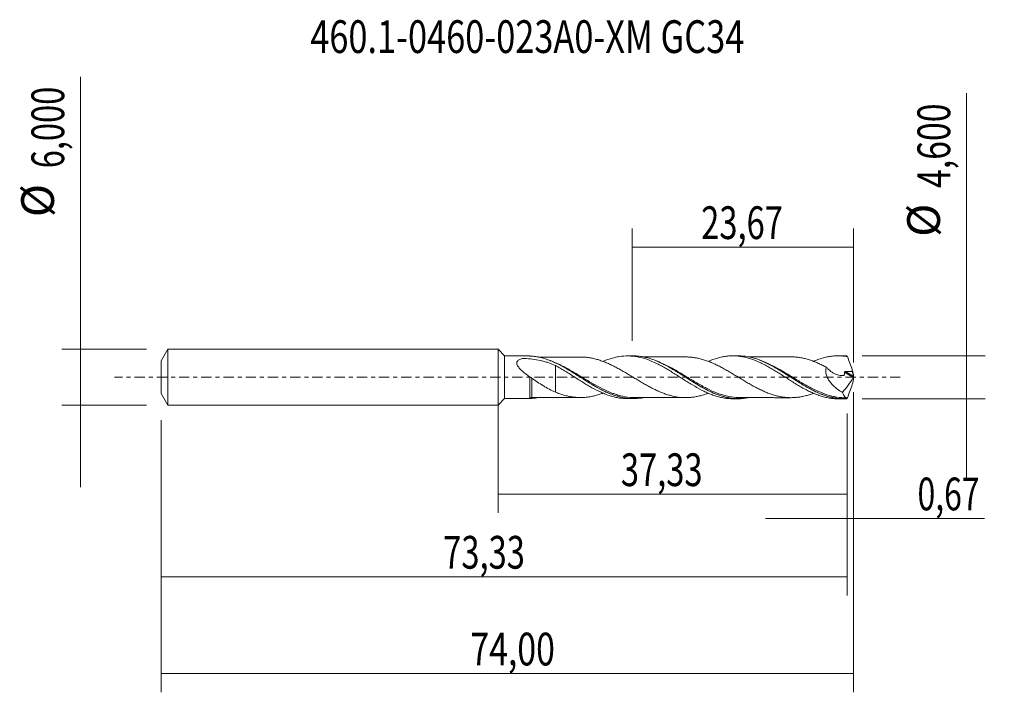
# Model space of a CAD drawing. Units: millimetres. Extents: x -51 to 54, y -34 to 38.
import ezdxf

# ---------------------------------------------------------------- set-up
doc = ezdxf.new("R2010")
doc.units = ezdxf.units.MM
doc.linetypes.add('CENTER', pattern=[47.5, 22, -8.5, 8.5, -8.5])
for name, color, linetype in [('1', 4, 'CONTINUOUS'), ('2', 7, 'CONTINUOUS'), ('SK1', 4, 'CONTINUOUS'), ('SK2', 7, 'CONTINUOUS'), ('SK4', 2, 'CENTER'), ('SK6', 5, 'CONTINUOUS')]:
    doc.layers.add(name, color=color, linetype=linetype)
doc.styles.add('iso_b_vert', font='simplex.shx')
doc.dimstyles.get("Standard").update_dxf_attribs({"dimtxt": 0.18, "dimasz": 0.18, "dimexe": 0.18, "dimexo": 0.0625, "dimgap": 0.09, "dimtad": 1, "dimzin": 0, "dimdsep": 52, "dimtxsty": 'Standard', "dimcen": 0.09, "dimadec": 0, "dimazin": 0, "dimtfac": 1, "dimtdec": 4, "dimtofl": 0, "dimtmove": 0, "dimatfit": 3, "dimfxl": 1, "dimtolj": 1, "dimtzin": 0, "dimarcsym": 0})

# ---------------------------------------------------------------- blocks, each defined once
blk = doc.blocks.new('DimnDraft3D1')
at = {"layer": 'SK2', "lineweight": 13}
for p, q in [((0, -1.5875), (0, -14.513398)), ((37.3298, -3.8875), (37.3298, -14.513398)), ((0, -12.513398), (37.3298, -12.513398))]:
    blk.add_line(p, q, dxfattribs=at)
for points in [[(0, -12.513398), (3.499998, -12.052615), (3.500002, -12.974182), (0, -12.513398)], [(37.3298, -12.513398), (33.829802, -12.974182), (33.829798, -12.052615), (37.3298, -12.513398)]]:
    blk.add_solid(points, dxfattribs=at)
at = {"layer": 'SK2', "lineweight": 13, "insert": (13.131175, -11.638398), "char_height": 3.5, "attachment_point": 7, "line_spacing_factor": 1.084337, "style": 'iso_b_vert'}
blk.add_mtext('\\W0.7317;37,33', dxfattribs=at)
blk = doc.blocks.new('DimnDraft3D2')
at = {"layer": 'SK2', "lineweight": 13}
for p, q in [((38, -1.5875), (38, -33.692985)), ((-36, -4.5875), (-36, -33.692985)), ((-36, -31.692985), (38, -31.692985))]:
    blk.add_line(p, q, dxfattribs=at)
for points in [[(-36, -31.692985), (-32.500002, -31.232202), (-32.499998, -32.153769), (-36, -31.692985)], [(38, -31.692985), (34.500002, -32.153769), (34.499998, -31.232202), (38, -31.692985)]]:
    blk.add_solid(points, dxfattribs=at)
at = {"layer": 'SK2', "lineweight": 13, "insert": (-2.961795, -30.817985), "char_height": 3.5, "attachment_point": 7, "line_spacing_factor": 1.084337, "style": 'iso_b_vert'}
blk.add_mtext('\\W0.7581;74,00', dxfattribs=at)
blk = doc.blocks.new('DimnDraft3D3')
at = {"layer": 'SK2', "lineweight": 13}
for p, q in [((14.33, 3.8875), (14.33, 15.909119)), ((38, 1.5875), (38, 15.909119)), ((14.33, 13.909119), (38, 13.909119))]:
    blk.add_line(p, q, dxfattribs=at)
for points in [[(14.33, 13.909119), (17.829998, 14.369903), (17.830002, 13.448335), (14.33, 13.909119)], [(38, 13.909119), (34.500002, 13.448335), (34.499998, 14.369903), (38, 13.909119)]]:
    blk.add_solid(points, dxfattribs=at)
at = {"layer": 'SK2', "lineweight": 13, "insert": (21.716316, 14.784119), "char_height": 3.5, "attachment_point": 7, "line_spacing_factor": 1.084337, "style": 'iso_b_vert'}
blk.add_mtext('\\W0.7317;23,67', dxfattribs=at)
blk = doc.blocks.new('DimnDraft3D4')
at = {"layer": 'SK2', "lineweight": 13}
for p, q in [((38, -1.5875), (38, -17.102503)), ((37.3298, -3.8875), (37.3298, -17.102503)), ((28.5798, -15.102503), (51.997215, -15.102503))]:
    blk.add_line(p, q, dxfattribs=at)
for points in [[(37.3298, -15.102503), (33.829802, -15.563287), (33.829798, -14.641719), (37.3298, -15.102503)], [(38, -15.102503), (41.499998, -14.641719), (41.500002, -15.563287), (38, -15.102503)]]:
    blk.add_solid(points, dxfattribs=at)
at = {"layer": 'SK2', "lineweight": 13, "insert": (44.840636, -14.227503), "char_height": 3.5, "attachment_point": 7, "line_spacing_factor": 1.084337, "style": 'iso_b_vert'}
blk.add_mtext('\\W0.7150;0,67', dxfattribs=at)
blk = doc.blocks.new('DimnDraft3D5')
at = {"layer": 'SK2', "lineweight": 13}
for p, q in [((37.3298, -3.8875), (37.3298, -23.343428)), ((-36, -4.5875), (-36, -23.343428)), ((-36, -21.343428), (37.3298, -21.343428))]:
    blk.add_line(p, q, dxfattribs=at)
for points in [[(-36, -21.343428), (-32.500002, -20.882645), (-32.499998, -21.804212), (-36, -21.343428)], [(37.3298, -21.343428), (33.829802, -21.804212), (33.829798, -20.882645), (37.3298, -21.343428)]]:
    blk.add_solid(points, dxfattribs=at)
at = {"layer": 'SK2', "lineweight": 13, "insert": (-5.858208, -20.468428), "char_height": 3.5, "attachment_point": 7, "line_spacing_factor": 1.084337, "style": 'iso_b_vert'}
blk.add_mtext('\\W0.7317;73,33', dxfattribs=at)
blk = doc.blocks.new('DimnDraft3D6')
at = {"layer": 'SK2', "lineweight": 13}
for p, q in [((-44.625163, 32.121549), (-44.625163, -11.75)), ((-37.5875, 3), (-46.625163, 3)), ((-37.5875, -3), (-46.625163, -3))]:
    blk.add_line(p, q, dxfattribs=at)
for points in [[(-44.625163, 3), (-45.085946, 6.499998), (-44.164379, 6.500002), (-44.625163, 3)], [(-44.625163, -3), (-44.164379, -6.499998), (-45.085946, -6.500002), (-44.625163, -3)]]:
    blk.add_solid(points, dxfattribs=at)
at = {"layer": 'SK2', "lineweight": 13, "char_height": 3.5, "attachment_point": 7, "rotation": 90, "line_spacing_factor": 1.084337, "style": 'iso_b_vert'}
for s, insert in [('\\W0.7317;6,000', (-46.375163, 22.34918)), ('%%c', (-46.375163, 17.126524))]:
    blk.add_mtext(s, dxfattribs=dict(at, insert=insert))
blk = doc.blocks.new('DimnDraft3D7')
at = {"layer": '2', "lineweight": 13}
for p, q in [((50.083343, 30.383056), (50.083343, -11.05)), ((38.9173, 2.3), (52.083343, 2.3)), ((38.9173, -2.3), (52.083343, -2.3))]:
    blk.add_line(p, q, dxfattribs=at)
for points in [[(50.083343, 2.3), (49.622559, 5.799998), (50.544126, 5.800002), (50.083343, 2.3)], [(50.083343, -2.3), (50.544126, -5.799998), (49.622559, -5.800002), (50.083343, -2.3)]]:
    blk.add_solid(points, dxfattribs=at)
at = {"layer": '2', "lineweight": 13, "char_height": 3.5, "attachment_point": 7, "rotation": 90, "line_spacing_factor": 1.084337, "style": 'iso_b_vert'}
for s, insert in [('\\W0.7581;4,600', (48.333343, 20.242266)), ('%%c', (48.333343, 15.01961))]:
    blk.add_mtext(s, dxfattribs=dict(at, insert=insert))

msp = doc.modelspace()

# ---------------------------------------------------------------- linework, layer by layer
at = {"layer": '1', "lineweight": 18}
for p, q in [((0.7, 2.2771), (0, 3)), ((0, -3), (0, 3)), ((3.3919, 2.2788), (0.7, 2.2771)), ((0.7, 2.2771), (0.7, -2.2771)), ((3.3919, 2.2782), (3.3919, 2.2788)), ((14.4385, 2.2857), (13.8422, 2.2853)), ((25.6883, 2.2927), (25.0896, 2.2923)), ((36.938, 2.2997), (36.3403, 2.2994)), ((0, -3), (0.7, -2.2771)), ((0.7, -2.2771), (3.3919, -2.2788)), ((3.6024, -2.1598), (3.6024, -2.1602)), ((13.8422, -2.2853), (14.4384, -2.2857)), ((25.0896, -2.2923), (25.6884, -2.2927)), ((36.3403, -2.2994), (36.938, -2.2997))]:
    msp.add_line(p, q, dxfattribs=at)
at = {"layer": '1', "lineweight": 13}
for p, q in [((37.0472, 0.558), (37.9779, -0.0312)), ((37.1392, 0.6194), (37.9955, 0.0773))]:
    msp.add_line(p, q, dxfattribs=at)
for centre, major_axis, ratio, start_param, end_param in [((3.5214, -2.2857), (0.0552, -0.0834), 0.439752, 3.10261854, -2.0124143), ((3.6023, -2.2596), (-0.0039, 0.0999), 0.532733, -0.0752797, 1.46423584)]:
    msp.add_ellipse(centre, major_axis=major_axis, ratio=ratio, start_param=start_param, end_param=end_param, dxfattribs=at)
at = {"layer": '1', "lineweight": 18}
for points, knots in [([(3.4647, 2.272), (3.444, 2.2731), (3.4263, 2.2744), (3.4002, 2.2766), (3.3919, 2.2776), (3.3919, 2.2782)], [0, 0, 0, 0, 0.5, 0.5, 1, 1, 1, 1]), ([(15.4974, -2.1869), (15.3638, -2.2117), (15.2308, -2.2319), (14.7467, -2.2882), (14.3978, -2.2965), (13.8711, -2.2595), (13.695, -2.239), (13.3405, -2.1813), (13.1632, -2.1443), (12.6352, -2.0113), (12.2861, -1.8928), (11.76, -1.6768), (11.5843, -1.5984), (11.231, -1.4296), (11.053, -1.3388), (10.5236, -1.0555), (10.174, -0.8506), (9.6485, -0.5286), (9.4731, -0.419), (9.2087, -0.2521), (9.1204, -0.1961), (8.9433, -0.0835), (8.8544, -0.0268), (8.4117, 0.2554), (8.0619, 0.4782), (7.3612, 0.9033), (7.0106, 1.106), (6.3005, 1.4788), (5.9493, 1.6436), (5.2483, 1.9213), (4.8986, 2.0348), (4.3678, 2.1595), (4.1898, 2.1935), (3.8353, 2.2447), (3.658, 2.2621), (3.4805, 2.2712)], [0, 0, 0, 0, 0.03322258, 0.03322258, 0.12111144, 0.12111144, 0.16505587, 0.16505587, 0.2090003, 0.2090003, 0.29688915, 0.29688915, 0.34083358, 0.34083358, 0.38477801, 0.38477801, 0.47266686, 0.47266686, 0.51661129, 0.51661129, 0.53858351, 0.53858351, 0.56055572, 0.56055572, 0.64844458, 0.64844458, 0.73633343, 0.73633343, 0.82422229, 0.82422229, 0.91211114, 0.91211114, 0.95605557, 0.95605557, 1, 1, 1, 1]), ([(8.8034, 2.1678), (8.7312, 2.1677), (8.5205, 2.1675), (8.2132, 2.1653), (7.8431, 2.1663), (7.4733, 2.1669), (7.0709, 2.1667), (6.6646, 2.1643), (6.259, 2.1653), (5.8381, 2.1661), (5.4136, 2.1651), (4.9978, 2.1646), (4.6297, 2.1643), (4.405, 2.1646), (4.3092, 2.1646)], [0, 0, 0, 0, 0.04821735, 0.14067363, 0.20504242, 0.29525044, 0.38758475, 0.4735651, 0.56643025, 0.65822847, 0.75450548, 0.84970339, 0.935741, 1, 1, 1, 1]), ([(8.8122, 2.1679), (8.8287, 2.168), (8.8451, 2.168), (9.0127, 2.167), (9.1635, 2.1603), (9.4662, 2.1342), (9.6182, 2.1152), (9.9202, 2.0676), (10.0707, 2.0396), (10.3708, 1.9706), (10.5207, 1.9302), (10.8201, 1.8402), (10.9696, 1.7905), (11.2695, 1.6822), (11.42, 1.6233), (11.7219, 1.4975), (11.8736, 1.4289), (12.1762, 1.2848), (12.3275, 1.2096), (12.6302, 1.0541), (12.7815, 0.9733), (13.0845, 0.8053), (13.2362, 0.7196), (13.5388, 0.5442), (13.6899, 0.4547), (13.9923, 0.2735), (14.1441, 0.1821), (14.4472, -0.0007), (14.5982, -0.0925), (14.9001, -0.2753), (15.0511, -0.3663), (15.3542, -0.5456), (15.5057, -0.6341), (15.8076, -0.8069), (15.9583, -0.8916), (16.2606, -1.0555), (16.4125, -1.1352), (16.7143, -1.2872), (16.8642, -1.3596), (17.1639, -1.4965), (17.3137, -1.5614), (17.6125, -1.6823), (17.7617, -1.7387), (18.0605, -1.842), (18.2105, -1.8883), (18.5112, -1.9714), (18.6623, -2.0088), (19.1155, -2.1069), (19.4164, -2.1452), (19.8686, -2.1715), (20.0199, -2.1747), (20.3211, -2.1713), (20.4711, -2.1645), (20.7697, -2.1371), (20.9186, -2.1171), (21.2169, -2.0664), (21.3662, -2.0355), (21.6651, -1.9638), (21.8147, -1.9238), (22.1157, -1.8333), (22.2673, -1.7822), (22.4302, -1.7216), (22.4424, -1.717), (22.4546, -1.7124)], [0, 0, 0, 0, 0.00361, 0.00361, 0.03673357, 0.03673357, 0.06985713, 0.06985713, 0.1029807, 0.1029807, 0.13610426, 0.13610426, 0.16922782, 0.16922782, 0.20235139, 0.20235139, 0.23547495, 0.23547495, 0.26859851, 0.26859851, 0.30172208, 0.30172208, 0.33484564, 0.33484564, 0.36796921, 0.36796921, 0.40109277, 0.40109277, 0.43421633, 0.43421633, 0.4673399, 0.4673399, 0.50046346, 0.50046346, 0.53358702, 0.53358702, 0.56671059, 0.56671059, 0.59983415, 0.59983415, 0.63295772, 0.63295772, 0.66608128, 0.66608128, 0.69920484, 0.69920484, 0.73232841, 0.73232841, 0.79857553, 0.79857553, 0.8316991, 0.8316991, 0.86482266, 0.86482266, 0.89794623, 0.89794623, 0.93106979, 0.93106979, 0.96419335, 0.96419335, 0.99731692, 0.99731692, 1, 1, 1, 1]), ([(11.2062, 1.6926), (11.3052, 1.7351), (11.4046, 1.7756), (11.6679, 1.8772), (11.8313, 1.9348), (12.1568, 2.0383), (12.3201, 2.0835), (12.6479, 2.1607), (12.8112, 2.1926), (13.2968, 2.268), (13.6206, 2.2901), (14.1041, 2.2817), (14.2659, 2.2718), (14.5914, 2.2383), (14.7553, 2.2145), (15.2445, 2.1216), (15.5715, 2.0341), (16.2246, 1.806), (16.5496, 1.6716), (17.0328, 1.4388), (17.1941, 1.3571), (17.5178, 1.1863), (17.6799, 1.0968), (18.0044, 0.909), (18.1682, 0.8119), (18.4954, 0.6144), (18.6586, 0.5136), (19.1467, 0.2041), (19.4757, -0.0043), (19.9637, -0.3176), (20.1268, -0.4206), (20.4543, -0.6234), (20.6177, -0.7231), (21.1032, -1.0156), (21.4268, -1.1955), (21.9099, -1.4462), (22.0716, -1.5251), (22.3968, -1.6734), (22.5604, -1.7431), (22.8864, -1.8725), (23.0495, -1.9309), (23.3761, -2.0351), (23.5394, -2.0813), (23.8656, -2.1611), (24.0285, -2.1939), (24.3532, -2.2455), (24.5149, -2.2645), (24.811, -2.2868), (24.9464, -2.292), (25.0822, -2.2923)], [0, 0, 0, 0, 0.02134695, 0.02134695, 0.05649975, 0.05649975, 0.09165255, 0.09165255, 0.12680535, 0.12680535, 0.19711095, 0.19711095, 0.23226375, 0.23226375, 0.26741655, 0.26741655, 0.33772215, 0.33772215, 0.40802775, 0.40802775, 0.44318055, 0.44318055, 0.47833334, 0.47833334, 0.51348614, 0.51348614, 0.54863894, 0.54863894, 0.61894454, 0.61894454, 0.65409734, 0.65409734, 0.68925014, 0.68925014, 0.75955574, 0.75955574, 0.79470854, 0.79470854, 0.82986134, 0.82986134, 0.86501414, 0.86501414, 0.90016694, 0.90016694, 0.93531974, 0.93531974, 0.97047254, 0.97047254, 1, 1, 1, 1]), ([(26.6948, -2.2032), (26.3446, -2.2652), (25.9976, -2.2952), (25.4745, -2.2913), (25.2991, -2.2817), (24.9467, -2.2461), (24.7688, -2.2198), (24.2391, -2.1174), (23.8897, -2.0181), (23.365, -1.8281), (23.1899, -1.758), (22.8383, -1.6052), (22.6613, -1.5222), (21.7755, -1.0797), (21.0843, -0.6514), (20.1989, -0.0875), (20.0217, 0.0262), (19.6699, 0.2508), (19.4947, 0.3621), (18.9696, 0.6903), (18.6201, 0.9018), (18.0906, 1.1986), (17.9126, 1.2942), (17.5598, 1.4735), (17.3842, 1.5576), (16.8586, 1.7921), (16.5095, 1.9243), (16.0693, 2.054), (15.9811, 2.0781), (15.8041, 2.1227), (15.7152, 2.1431), (15.4498, 2.1983), (15.2738, 2.2269), (14.8788, 2.2729), (14.6601, 2.2857), (14.441, 2.2857)], [0, 0, 0, 0, 0.08558521, 0.08558521, 0.12861449, 0.12861449, 0.17164376, 0.17164376, 0.25770231, 0.25770231, 0.30073158, 0.30073158, 0.34376085, 0.34376085, 0.51587794, 0.51587794, 0.55890722, 0.55890722, 0.60193649, 0.60193649, 0.68799504, 0.68799504, 0.73102431, 0.73102431, 0.77405358, 0.77405358, 0.86011213, 0.86011213, 0.88162677, 0.88162677, 0.9031414, 0.9031414, 0.94617068, 0.94617068, 1, 1, 1, 1]), ([(20.07, 2.174), (19.9973, 2.1735), (19.805, 2.1726), (19.5336, 2.1736), (19.2524, 2.1747), (19.0022, 2.1759), (18.6349, 2.1721), (18.1449, 2.1739), (17.5099, 2.1732), (16.8497, 2.1719), (16.3059, 2.1721), (15.907, 2.1714), (15.6722, 2.1715), (15.5261, 2.1714), (15.4685, 2.1714)], [0, 0, 0, 0, 0.04734784, 0.12536548, 0.17694016, 0.23070281, 0.28847783, 0.41637743, 0.55019009, 0.70244079, 0.84673654, 0.90474596, 0.96246451, 1, 1, 1, 1]), ([(33.7044, -1.7178), (33.5602, -1.7714), (33.4164, -1.8212), (33.1215, -1.9142), (32.9704, -1.957), (32.6674, -2.0324), (32.5165, -2.0649), (32.215, -2.1174), (32.0641, -2.1374), (31.7616, -2.1672), (31.6101, -2.1767), (31.3082, -2.1833), (31.1574, -2.1803), (30.8553, -2.1638), (30.7041, -2.1501), (30.4017, -2.1111), (30.2509, -2.086), (29.9491, -2.0247), (29.7981, -1.9883), (29.4959, -1.9038), (29.3445, -1.8567), (29.0432, -1.7546), (28.893, -1.6992), (28.5936, -1.5785), (28.4445, -1.5135), (28.1459, -1.3777), (27.9964, -1.3063), (27.697, -1.1562), (27.5471, -1.0769), (27.2459, -0.9133), (27.0943, -0.829), (26.7921, -0.6567), (26.6415, -0.5683), (26.34, -0.3888), (26.1892, -0.2981), (25.8863, -0.1154), (25.735, -0.0234), (25.4335, 0.1608), (25.2828, 0.2524), (24.9805, 0.4332), (24.8288, 0.5227), (24.5266, 0.6996), (24.3758, 0.7866), (24.0738, 0.9547), (23.9226, 1.0356), (23.62, 1.1931), (23.4688, 1.2697), (23.1666, 1.4145), (23.0156, 1.4828), (22.7135, 1.6115), (22.5623, 1.6727), (22.2598, 1.7848), (22.1087, 1.8356), (21.8067, 1.926), (21.6559, 1.9662), (21.3536, 2.0383), (21.2021, 2.0693), (20.9, 2.1198), (20.7494, 2.1395), (20.4477, 2.166), (20.296, 2.1721), (20.1127, 2.1735), (20.0808, 2.1735), (20.049, 2.1733)], [0, 0, 0, 0, 0.03162601, 0.03162601, 0.06477698, 0.06477698, 0.09792795, 0.09792795, 0.13107892, 0.13107892, 0.16422989, 0.16422989, 0.19738086, 0.19738086, 0.23053183, 0.23053183, 0.2636828, 0.2636828, 0.29683377, 0.29683377, 0.32998474, 0.32998474, 0.36313571, 0.36313571, 0.39628668, 0.39628668, 0.42943765, 0.42943765, 0.46258862, 0.46258862, 0.49573959, 0.49573959, 0.52889056, 0.52889056, 0.56204153, 0.56204153, 0.5951925, 0.5951925, 0.62834347, 0.62834347, 0.66149444, 0.66149444, 0.69464541, 0.69464541, 0.72779637, 0.72779637, 0.76094734, 0.76094734, 0.79409831, 0.79409831, 0.82724928, 0.82724928, 0.86040025, 0.86040025, 0.89355122, 0.89355122, 0.92670219, 0.92670219, 0.95985316, 0.95985316, 0.99300413, 0.99300413, 1, 1, 1, 1]), ([(22.4741, 1.7051), (22.5572, 1.7406), (22.6404, 1.7749), (22.8864, 1.8725), (23.0495, 1.9309), (23.3761, 2.0351), (23.5394, 2.0813), (23.8656, 2.1611), (24.0285, 2.1939), (24.3532, 2.2455), (24.5149, 2.2645), (24.8368, 2.2888), (24.998, 2.2938), (25.3215, 2.2901), (25.4835, 2.2813), (25.8076, 2.2493), (25.9713, 2.2261), (26.2983, 2.1665), (26.4614, 2.13), (26.7866, 2.043), (26.9499, 1.9932), (27.2773, 1.8817), (27.4405, 1.8201), (27.7656, 1.6847), (27.9286, 1.612), (28.2559, 1.4572), (28.4193, 1.375), (28.7429, 1.2021), (28.9045, 1.1126), (29.2277, 0.9282), (29.389, 0.833), (29.7108, 0.6359), (29.8724, 0.5356), (30.1973, 0.3323), (30.3607, 0.2287), (30.6866, 0.0183), (30.8495, -0.0864), (31.1759, -0.2938), (31.3391, -0.397), (31.6651, -0.6029), (31.828, -0.7031), (32.1525, -0.8972), (32.3142, -0.9916), (32.6359, -1.1752), (32.797, -1.263), (33.1203, -1.4302), (33.2821, -1.5099), (33.6059, -1.6617), (33.7694, -1.7327), (34.0963, -1.8628), (34.2594, -1.9221), (34.5843, -2.0297), (34.7474, -2.0771), (35.0747, -2.1584), (35.2379, -2.1925), (35.5628, -2.2473), (35.7256, -2.2676), (36.0399, -2.293), (36.1906, -2.2993), (36.3403, -2.2994)], [0, 0, 0, 0, 0.01791187, 0.01791187, 0.05308439, 0.05308439, 0.08825691, 0.08825691, 0.12342943, 0.12342943, 0.15860195, 0.15860195, 0.19377447, 0.19377447, 0.22894699, 0.22894699, 0.26411951, 0.26411951, 0.29929203, 0.29929203, 0.33446455, 0.33446455, 0.36963707, 0.36963707, 0.40480959, 0.40480959, 0.43998211, 0.43998211, 0.47515463, 0.47515463, 0.51032715, 0.51032715, 0.54549967, 0.54549967, 0.58067219, 0.58067219, 0.61584471, 0.61584471, 0.65101723, 0.65101723, 0.68618974, 0.68618974, 0.72136226, 0.72136226, 0.75653478, 0.75653478, 0.7917073, 0.7917073, 0.82687982, 0.82687982, 0.86205234, 0.86205234, 0.89722486, 0.89722486, 0.93239738, 0.93239738, 0.9675699, 0.9675699, 1, 1, 1, 1]), ([(37.2489, -2.2913), (36.8967, -2.3107), (36.5468, -2.2967), (36.0195, -2.2266), (35.8432, -2.195), (35.4888, -2.1156), (35.3125, -2.0682), (34.7849, -1.9047), (34.435, -1.7673), (33.9062, -1.5243), (33.7285, -1.4368), (33.3756, -1.253), (33.2001, -1.1567), (32.6747, -0.8573), (32.3259, -0.6439), (31.7991, -0.3114), (31.6224, -0.1984), (31.2682, 0.0285), (31.0921, 0.1414), (30.5661, 0.477), (30.2176, 0.6954), (29.6912, 1.0049), (29.5154, 1.1053), (29.1617, 1.2987), (28.9846, 1.3909), (28.457, 1.6491), (28.1083, 1.7987), (27.5829, 1.9823), (27.4074, 2.0368), (27.0547, 2.131), (26.8769, 2.1708), (26.3599, 2.2628), (26.0226, 2.2931), (25.6847, 2.2927)], [0, 0, 0, 0, 0.09119095, 0.09119095, 0.13678643, 0.13678643, 0.18238191, 0.18238191, 0.27357286, 0.27357286, 0.31916834, 0.31916834, 0.36476382, 0.36476382, 0.45595477, 0.45595477, 0.50155025, 0.50155025, 0.54714573, 0.54714573, 0.63833668, 0.63833668, 0.68393216, 0.68393216, 0.72952763, 0.72952763, 0.82071859, 0.82071859, 0.86631406, 0.86631406, 0.91190954, 0.91190954, 1, 1, 1, 1]), ([(31.3027, 2.1811), (31.2671, 2.181), (31.1148, 2.1807), (30.8241, 2.1801), (30.4869, 2.1807), (30.187, 2.1812), (29.9443, 2.1814), (29.6994, 2.1808), (29.4462, 2.1792), (29.1792, 2.1797), (28.8955, 2.1805), (28.5676, 2.1793), (28.2081, 2.1793), (27.832, 2.1801), (27.4804, 2.1788), (27.1485, 2.1785), (26.8991, 2.1788), (26.7578, 2.1788), (26.7228, 2.1788)], [0, 0, 0, 0, 0.02339257, 0.0997692, 0.19040177, 0.24418381, 0.29647978, 0.34937888, 0.40455677, 0.4623472, 0.52422331, 0.59037013, 0.67710288, 0.75972012, 0.83667616, 0.90743873, 0.97711219, 1, 1, 1, 1]), ([(31.3047, 2.1812), (31.3611, 2.1815), (31.4175, 2.181), (31.6248, 2.176), (31.7757, 2.1662), (32.0776, 2.1357), (32.2286, 2.1154), (32.5307, 2.062), (32.6819, 2.0291), (32.9838, 1.9533), (33.1347, 1.9103), (33.4365, 1.8146), (33.5878, 1.7617), (33.8897, 1.6482), (34.0399, 1.5869), (34.339, 1.4555), (34.488, 1.3856), (34.7865, 1.2403), (34.9359, 1.1646), (35.0853, 1.0856)], [0, 0, 0, 0, 0.04455849, 0.04455849, 0.16398868, 0.16398868, 0.28341887, 0.28341887, 0.40284906, 0.40284906, 0.52227925, 0.52227925, 0.64170943, 0.64170943, 0.76113962, 0.76113962, 0.88056981, 0.88056981, 1, 1, 1, 1]), ([(33.7093, 1.7051), (33.7837, 1.7371), (33.8583, 1.768), (34.0963, 1.8628), (34.2594, 1.9221), (34.5843, 2.0297), (34.7474, 2.0771), (35.0747, 2.1584), (35.2379, 2.1925), (35.5628, 2.2473), (35.7256, 2.2676), (36.0526, 2.2941), (36.2161, 2.3003), (36.5404, 2.2983), (36.7025, 2.2901), (37.0274, 2.26), (37.1898, 2.2381), (37.3521, 2.2089)], [0, 0, 0, 0, 0.06119793, 0.06119793, 0.19531251, 0.19531251, 0.32942709, 0.32942709, 0.46354168, 0.46354168, 0.59765626, 0.59765626, 0.73177084, 0.73177084, 0.86588542, 0.86588542, 1, 1, 1, 1]), ([(37.3521, 2.2089), (37.4347, 1.9707), (37.52, 1.7328), (37.6936, 1.2576), (37.7819, 1.0202), (37.871, 0.783)], [0, 0, 0, 0, 0.5, 0.5, 1, 1, 1, 1]), ([(3.392, 0.031), (3.2772, 0.1157), (3.1636, 0.2015), (2.9399, 0.3764), (2.8297, 0.4654), (2.6148, 0.6491), (2.5106, 0.7432), (2.3646, 0.8895), (2.3174, 0.9394), (2.229, 1.0406), (2.1879, 1.0918), (2.114, 1.1965), (2.0812, 1.2498), (2.029, 1.3605), (2.0104, 1.416), (1.9996, 1.4986), (1.999, 1.5258), (2.0039, 1.5781), (2.0095, 1.6035), (2.027, 1.6525), (2.039, 1.6761), (2.0681, 1.72), (2.0853, 1.7406), (2.144, 1.7988), (2.191, 1.8317), (2.2946, 1.8891), (2.3516, 1.9139), (2.4705, 1.957), (2.5328, 1.9757), (2.6047, 1.9941), (2.6127, 1.9961), (2.6287, 2.0001), (2.6366, 2.0022), (2.6529, 2.0059), (2.6615, 2.0073), (2.68, 2.0088), (2.6895, 2.0089), (2.7173, 2.0082), (2.7356, 2.0072), (2.7725, 2.0056), (2.7909, 2.0048), (3.1036, 1.9899), (3.3964, 1.9664), (3.9695, 1.8969), (4.251, 1.8509), (4.6665, 1.7607), (4.8039, 1.7272), (5.0767, 1.6524), (5.2124, 1.6112), (5.6148, 1.4764), (5.8772, 1.3714), (6.1363, 1.2524)], [0, 0, 0, 0, 0.0625, 0.0625, 0.125, 0.125, 0.1875, 0.1875, 0.21875, 0.21875, 0.25, 0.25, 0.28125, 0.28125, 0.3125, 0.3125, 0.328125, 0.328125, 0.34375, 0.34375, 0.359375, 0.359375, 0.375, 0.375, 0.40625, 0.40625, 0.4375, 0.4375, 0.46875, 0.46875, 0.47265625, 0.47265625, 0.4765625, 0.4765625, 0.48046875, 0.48046875, 0.484375, 0.484375, 0.4921875, 0.4921875, 0.5, 0.5, 0.625, 0.625, 0.75, 0.75, 0.8125, 0.8125, 0.875, 0.875, 1, 1, 1, 1]), ([(5.5659, 1.7825), (5.5982, 1.77), (5.6305, 1.7572), (6.0148, 1.6027), (6.3636, 1.4371), (6.8883, 1.1606), (7.0635, 1.0638), (7.4157, 0.8625), (7.5935, 0.7573), (8.1231, 0.4366), (8.4721, 0.2153), (9.1714, -0.2271), (9.522, -0.4487), (10.585, -1.0925), (11.2754, -1.4715), (12.0706, -1.7905), (12.1594, -1.8245), (12.3361, -1.8889), (12.4243, -1.9193), (12.688, -2.005), (12.863, -2.0549), (13.3875, -2.1817), (13.7363, -2.2362), (14.2646, -2.2691), (14.4422, -2.2718), (14.7949, -2.2608), (14.9703, -2.2471), (15.2542, -2.2119), (15.3629, -2.1954), (15.4716, -2.1758)], [0, 0, 0, 0, 0.00972623, 0.00972623, 0.11608146, 0.11608146, 0.16925908, 0.16925908, 0.22243669, 0.22243669, 0.32879192, 0.32879192, 0.43514715, 0.43514715, 0.64785762, 0.64785762, 0.67444642, 0.67444642, 0.70103523, 0.70103523, 0.75421285, 0.75421285, 0.86056808, 0.86056808, 0.9137457, 0.9137457, 0.96692331, 0.96692331, 1, 1, 1, 1]), ([(6.1363, 1.2524), (6.2993, 1.1641), (6.4625, 1.0737), (6.7882, 0.8879), (6.9506, 0.7921), (7.274, 0.5941), (7.4362, 0.4937), (7.7619, 0.2905), (7.9252, 0.1873), (8.4153, -0.1275), (8.7425, -0.3334), (9.2321, -0.6394), (9.3957, -0.7389), (9.7212, -0.9309), (9.8832, -1.0242), (10.3668, -1.2957), (10.6907, -1.4596), (11.1767, -1.6818), (11.3403, -1.7508), (11.6679, -1.8772), (11.8313, -1.9348), (12.1568, -2.0383), (12.3201, -2.0835), (12.6479, -2.1607), (12.8112, -2.1926), (13.262, -2.2626), (13.551, -2.285), (13.8389, -2.2853)], [0, 0, 0, 0, 0.06335097, 0.06335097, 0.12670193, 0.12670193, 0.1900529, 0.1900529, 0.25340386, 0.25340386, 0.38010579, 0.38010579, 0.44345676, 0.44345676, 0.50680772, 0.50680772, 0.63350965, 0.63350965, 0.69686062, 0.69686062, 0.76021158, 0.76021158, 0.82356255, 0.82356255, 0.88691351, 0.88691351, 1, 1, 1, 1]), ([(6.1363, 1.2524), (6.1363, 1.2303), (6.1363, 1.2072), (6.1363, 1.0955), (6.1363, 0.9946), (6.1363, 0.768), (6.1363, 0.6448), (6.1363, 0.3841), (6.1363, 0.246), (6.1363, -0.0449), (6.1363, -0.1969), (6.1363, -0.3621), (6.1363, -0.3727), (6.1363, -0.3932), (6.1363, -0.4031), (6.1363, -0.4328), (6.1363, -0.4525), (6.1363, -0.5115), (6.1363, -0.5505), (6.1363, -0.6663), (6.1363, -0.742), (6.1363, -0.8895), (6.1363, -0.9617), (6.1363, -1.1003), (6.1363, -1.1669), (6.1363, -1.2944), (6.1363, -1.3554), (6.1363, -1.4712), (6.1363, -1.5261), (6.1363, -1.5796), (6.1363, -1.5829), (6.1363, -1.5862)], [0, 0, 0, 0, 0.03780591, 0.03780591, 0.17461451, 0.17461451, 0.31142311, 0.31142311, 0.44823171, 0.44823171, 0.58504031, 0.58504031, 0.59359085, 0.59359085, 0.60214139, 0.60214139, 0.61924246, 0.61924246, 0.65344461, 0.65344461, 0.72184891, 0.72184891, 0.79025321, 0.79025321, 0.85865751, 0.85865751, 0.92706181, 0.92706181, 0.99546611, 0.99546611, 1, 1, 1, 1]), ([(16.9661, 1.7276), (17.0618, 1.6883), (17.1573, 1.6472), (17.6039, 1.447), (17.9537, 1.2673), (18.482, 0.9715), (18.6595, 0.8682), (19.0125, 0.6576), (19.1882, 0.5499), (19.7145, 0.2225), (20.0641, -0.0019), (20.5938, -0.3364), (20.7712, -0.4475), (21.1241, -0.6646), (21.3002, -0.771), (21.6527, -0.978), (21.8296, -1.0786), (22.1833, -1.2709), (22.359, -1.3623), (22.8845, -1.6199), (23.2328, -1.7696), (23.7579, -1.955), (23.9335, -2.0102), (24.2869, -2.1061), (24.4638, -2.1465), (24.9904, -2.2435), (25.3388, -2.2761), (25.8631, -2.2764), (26.0382, -2.2684), (26.3672, -2.238), (26.5213, -2.2175), (26.6746, -2.191)], [0, 0, 0, 0, 0.02949143, 0.02949143, 0.13811602, 0.13811602, 0.19242832, 0.19242832, 0.24674061, 0.24674061, 0.3553652, 0.3553652, 0.4096775, 0.4096775, 0.46398979, 0.46398979, 0.51830209, 0.51830209, 0.57261438, 0.57261438, 0.68123897, 0.68123897, 0.73555126, 0.73555126, 0.78986356, 0.78986356, 0.89848815, 0.89848815, 0.95280044, 0.95280044, 1, 1, 1, 1]), ([(27.9533, 1.8368), (28.0748, 1.7912), (28.1964, 1.7423), (28.4938, 1.6155), (28.6708, 1.5342), (29.2008, 1.2743), (29.5493, 1.0814), (30.2478, 0.6721), (30.5967, 0.4544), (31.1267, 0.1185), (31.3032, 0.006), (31.6535, -0.2168), (31.8278, -0.3274), (32.3499, -0.654), (32.6972, -0.8645), (33.2224, -1.1608), (33.3987, -1.2565), (33.6298, -1.3754), (33.6841, -1.4029), (33.7383, -1.4298)], [0, 0, 0, 0, 0.06316427, 0.06316427, 0.15404859, 0.15404859, 0.33581722, 0.33581722, 0.51758586, 0.51758586, 0.60847018, 0.60847018, 0.6993545, 0.6993545, 0.88112313, 0.88112313, 0.97200745, 0.97200745, 1, 1, 1, 1]), ([(35.0853, 1.0856), (35.0664, 1.022), (35.0521, 0.9556), (35.0339, 0.8167), (35.0301, 0.7452), (35.0334, 0.6014), (35.0403, 0.5286), (35.0648, 0.3811), (35.0822, 0.3072), (35.1257, 0.1626), (35.1518, 0.0914), (35.2119, -0.0493), (35.2456, -0.1178), (35.3545, -0.3162), (35.438, -0.4404), (35.6219, -0.676), (35.7199, -0.7845), (35.9244, -0.9867), (36.031, -1.0805), (36.2515, -1.256), (36.3653, -1.3376), (36.5954, -1.4877), (36.7121, -1.5567), (36.8304, -1.6203)], [0, 0, 0, 0, 0.0625, 0.0625, 0.125, 0.125, 0.1875, 0.1875, 0.25, 0.25, 0.3125, 0.3125, 0.375, 0.375, 0.5, 0.5, 0.625, 0.625, 0.75, 0.75, 0.875, 0.875, 1, 1, 1, 1]), ([(35.0853, 1.0856), (35.1622, 0.9993), (35.2423, 0.9178), (35.4092, 0.7642), (35.4965, 0.6919), (35.6759, 0.5595), (35.767, 0.4999), (35.9524, 0.3937), (36.0465, 0.3471), (36.2381, 0.2682), (36.3363, 0.2359), (36.5316, 0.1911), (36.6292, 0.1781), (36.7738, 0.1754), (36.8216, 0.1774), (36.8922, 0.185), (36.9156, 0.1883), (36.9503, 0.1945), (36.9619, 0.1963), (36.9789, 0.2004), (36.9846, 0.2023), (36.9943, 0.2092), (36.9984, 0.2142), (37.0029, 0.2268), (37.0042, 0.2338), (37.0075, 0.2473), (37.0122, 0.2676), (37.0165, 0.2881), (37.0245, 0.3295), (37.029, 0.3574), (37.0403, 0.442), (37.045, 0.4999), (37.0472, 0.558)], [0, 0, 0, 0, 0.125, 0.125, 0.25, 0.25, 0.375, 0.375, 0.5, 0.5, 0.625, 0.625, 0.75, 0.75, 0.8125, 0.8125, 0.84375, 0.84375, 0.859375, 0.859375, 0.8671875, 0.8671875, 0.875, 0.875, 0.8828125, 0.8828125, 0.890625, 0.90625, 0.90625, 0.9375, 0.9375, 1, 1, 1, 1]), ([(3.3919, -2.2788), (3.3919, -2.2787), (3.3919, -2.2764), (3.3919, -2.2659), (3.3919, -2.256), (3.3919, -2.215), (3.3919, -2.1731), (3.3919, -2.0604), (3.3918, -1.9888), (3.3918, -1.8219), (3.3918, -1.7264), (3.3918, -1.5648), (3.3918, -1.5077), (3.3918, -1.3899), (3.3918, -1.2678), (3.3918, -1.1375), (3.3918, -1.0029), (3.3918, -0.9331), (3.3919, -0.7202), (3.3919, -0.5745), (3.3919, -0.2758), (3.392, -0.1212), (3.392, 0.031)], [0, 0, 0, 0, 0.04872719, 0.04872719, 0.11214538, 0.11214538, 0.23898175, 0.23898175, 0.36581813, 0.36581813, 0.4926545, 0.4926545, 0.55607269, 0.55607269, 0.61949088, 0.68290906, 0.68290906, 0.74632725, 0.74632725, 0.87316363, 0.87316363, 1, 1, 1, 1]), ([(3.6026, -0.0797), (3.5651, -0.0523), (3.5269, -0.0276), (3.4521, 0.0124), (3.4171, 0.0264), (3.392, 0.031)], [0, 0, 0, 0, 0.5, 0.5, 1, 1, 1, 1]), ([(37.0472, 0.558), (37.0476, 0.5678), (37.0508, 0.5775), (37.0622, 0.5941), (37.0704, 0.601), (37.0975, 0.6162), (37.1185, 0.6197), (37.1392, 0.6194)], [0, 0, 0, 0, 0.25, 0.25, 0.5, 0.5, 1, 1, 1, 1]), ([(37.1392, 0.6194), (37.2567, 0.6176), (37.3739, 0.6169), (37.6079, 0.6169), (37.7249, 0.6174), (37.8416, 0.6186)], [0, 0, 0, 0, 0.5, 0.5, 1, 1, 1, 1]), ([(37.8416, 0.6186), (37.8827, 0.5388), (37.9159, 0.4578), (37.9672, 0.2934), (37.9852, 0.2097), (37.996, 0.1272)], [0, 0, 0, 0, 0.5, 0.5, 1, 1, 1, 1]), ([(37.996, 0.1272), (37.9896, 0.2306), (37.9754, 0.335), (37.9329, 0.5525), (37.9043, 0.6661), (37.871, 0.783)], [0, 0, 0, 0, 0.5, 0.5, 1, 1, 1, 1]), ([(37.9998, 0.0283), (37.9979, 0.0181), (37.9951, 0.0071), (37.9875, -0.0136), (37.9828, -0.0234), (37.9779, -0.0312)], [0, 0, 0, 0, 0.5, 0.5, 1, 1, 1, 1]), ([(37.9955, 0.0773), (37.9953, 0.0705), (37.9957, 0.0627), (37.9972, 0.0461), (37.9983, 0.0374), (37.9998, 0.0283)], [0, 0, 0, 0, 0.5, 0.5, 1, 1, 1, 1]), ([(6.1363, -1.5862), (5.918, -1.4954), (5.703, -1.3926), (5.3818, -1.223), (5.2747, -1.1638), (5.0619, -1.0421), (4.9562, -0.9794), (4.6402, -0.7868), (4.4314, -0.6526), (4.0155, -0.3742), (3.8084, -0.23), (3.6026, -0.0797)], [0, 0, 0, 0, 0.25, 0.25, 0.375, 0.375, 0.5, 0.5, 0.75, 0.75, 1, 1, 1, 1]), ([(37.9779, -0.0312), (37.8006, -0.3105), (37.6132, -0.5795), (37.2285, -1.1071), (37.0309, -1.3655), (36.8304, -1.6203)], [0, 0, 0, 0, 0.5, 0.5, 1, 1, 1, 1]), ([(37.3521, -2.2089), (37.4347, -1.9707), (37.52, -1.7328), (37.6936, -1.2576), (37.7819, -1.0202), (37.871, -0.783)], [0, 0, 0, 0, 0.5, 0.5, 1, 1, 1, 1]), ([(37.871, -0.783), (37.9042, -0.6665), (37.9323, -0.5549), (37.9644, -0.3914), (37.9734, -0.3374), (37.9876, -0.2313), (37.9928, -0.1791), (37.996, -0.1272)], [0, 0, 0, 0, 0.5, 0.5, 0.75, 0.75, 1, 1, 1, 1]), ([(11.2154, -1.7011), (11.1792, -1.7146), (11.1431, -1.7279), (10.9557, -1.7952), (10.8048, -1.8451), (10.5029, -1.9352), (10.352, -1.9754), (10.0499, -2.0438), (9.8984, -2.0715), (9.5966, -2.1181), (9.4461, -2.1364), (9.1462, -2.1612), (8.9968, -2.1674), (8.6978, -2.1684), (8.5482, -2.163), (8.2481, -2.1404), (8.0981, -2.1242), (7.797, -2.0808), (7.6453, -2.0534), (7.3428, -1.9875), (7.1921, -1.9491), (6.8911, -1.8612), (6.7406, -1.8119), (6.439, -1.7056), (6.2878, -1.6483), (6.1363, -1.5862)], [0, 0, 0, 0, 0.02126461, 0.02126461, 0.11024055, 0.11024055, 0.1992165, 0.1992165, 0.28819244, 0.28819244, 0.37716839, 0.37716839, 0.46614433, 0.46614433, 0.55512028, 0.55512028, 0.64409622, 0.64409622, 0.73307217, 0.73307217, 0.82204811, 0.82204811, 0.91102406, 0.91102406, 1, 1, 1, 1]), ([(14.6229, -2.1708), (14.4578, -2.1707), (14.2918, -2.1635), (13.7755, -2.1199), (13.4271, -2.0594), (12.903, -1.9262), (12.7282, -1.8746), (12.4277, -1.7749), (12.3022, -1.7299), (12.1766, -1.6818)], [0, 0, 0, 0, 0.20160255, 0.20160255, 0.63191511, 0.63191511, 0.84707139, 0.84707139, 1, 1, 1, 1]), ([(25.8821, -2.178), (25.8249, -2.178), (25.7678, -2.1772), (25.3617, -2.1658), (25.0136, -2.1249), (24.4874, -2.0184), (24.3107, -1.9752), (24.0454, -1.8998), (23.9566, -1.8728), (23.8681, -1.8441)], [0, 0, 0, 0, 0.08533189, 0.08533189, 0.60725146, 0.60725146, 0.86821124, 0.86821124, 1, 1, 1, 1]), ([(36.8304, -1.6203), (36.865, -1.7156), (36.9004, -1.7992), (36.9545, -1.9078), (36.9727, -1.9411), (37.0095, -2.002), (37.0281, -2.0296), (37.0832, -2.1017), (37.1195, -2.1366), (37.1798, -2.1732), (37.2041, -2.1819), (37.228, -2.1843)], [0, 0, 0, 0, 0.27207433, 0.27207433, 0.4081115, 0.4081115, 0.54414866, 0.54414866, 0.816223, 0.816223, 1, 1, 1, 1]), ([(3.4647, -2.272), (3.444, -2.2731), (3.4263, -2.2744), (3.4002, -2.2766), (3.3919, -2.2776), (3.3919, -2.2782)], [0, 0, 0, 0, 0.5, 0.5, 1, 1, 1, 1]), ([(3.6024, -2.1598), (3.5787, -2.1603), (3.5555, -2.164), (3.5102, -2.1779), (3.488, -2.1882), (3.4677, -2.2014)], [0, 0, 0, 0, 0.5, 0.5, 1, 1, 1, 1]), ([(4.2783, -2.1746), (4.1896, -2.1914), (4.1009, -2.2063), (3.8352, -2.2447), (3.658, -2.2621), (3.4805, -2.2712)], [0, 0, 0, 0, 0.333201, 0.333201, 1, 1, 1, 1]), ([(3.6024, -2.1594), (3.7319, -2.1614), (4.0189, -2.1648), (4.4246, -2.1644), (4.8156, -2.1645), (5.172, -2.1647), (5.5346, -2.1655), (5.9, -2.166), (6.3215, -2.165), (6.7991, -2.1648), (7.2206, -2.1669), (7.5195, -2.1668), (7.7008, -2.1666), (7.9171, -2.1661), (8.2132, -2.1653), (8.5211, -2.1675), (8.7325, -2.1677), (8.8054, -2.1678)], [0, 0, 0, 0, 0.07611833, 0.16801404, 0.23499685, 0.30093237, 0.3731342, 0.44362594, 0.51121086, 0.61565087, 0.71850483, 0.75372272, 0.78766864, 0.82282226, 0.87832477, 0.95804595, 1, 1, 1, 1]), ([(14.5946, -2.1708), (14.8058, -2.1709), (15.1583, -2.171), (15.6008, -2.1716), (15.9223, -2.1715), (16.1949, -2.1718), (16.5472, -2.1729), (16.9954, -2.1713), (17.6131, -2.1741), (18.2961, -2.1715), (18.8729, -2.176), (19.266, -2.1747), (19.5438, -2.1735), (19.8101, -2.1726), (19.9981, -2.1735), (20.0672, -2.174)], [0, 0, 0, 0, 0.11584204, 0.19340529, 0.24241165, 0.29224852, 0.34283512, 0.43550065, 0.53792245, 0.68140677, 0.80987519, 0.85406481, 0.8969155, 0.96214311, 1, 1, 1, 1]), ([(25.8457, -2.1779), (26.0428, -2.1781), (26.3701, -2.1783), (26.8038, -2.179), (27.1485, -2.1785), (27.4804, -2.1787), (27.832, -2.1801), (28.2081, -2.1792), (28.6879, -2.1799), (29.2348, -2.1788), (29.8325, -2.1817), (30.2709, -2.181), (30.6052, -2.1805), (30.8732, -2.1802), (31.1147, -2.1807), (31.2668, -2.181), (31.3024, -2.1811)], [0, 0, 0, 0, 0.10837406, 0.17995588, 0.23843453, 0.29782729, 0.36241839, 0.43176107, 0.50455799, 0.62617927, 0.73242097, 0.8331313, 0.86722177, 0.91631986, 0.98042464, 1, 1, 1, 1]), ([(37.2623, -2.1833), (37.2658, -2.1828), (37.2687, -2.1837), (37.2729, -2.1895), (37.2742, -2.1945), (37.274, -2.2101), (37.2723, -2.2208), (37.2657, -2.2464), (37.2609, -2.2608), (37.2555, -2.2744)], [0, 0, 0, 0, 0.25, 0.25, 0.5, 0.5, 0.75, 0.75, 1, 1, 1, 1])]:
    msp.add_open_spline(points, degree=3, knots=knots, dxfattribs=at)
for points, degree in [([(3.4805, 2.2712), (3.4751, 2.2715), (3.4699, 2.2717), (3.4647, 2.272)], 3), ([(37.2489, 2.2913), (37.1449, 2.297), (37.0411, 2.2998), (36.9374, 2.2998)], 3), ([(37.3521, 2.2089), (37.319, 2.2505), (37.2843, 2.2784), (37.2489, 2.2913)], 3), ([(19.2229, 0.1539), (19.2004, 0.1686), (19.1781, 0.1833), (19.1559, 0.1983)], 3), ([(37.871, 0.783), (37.8631, 0.7279), (37.8532, 0.6731), (37.8416, 0.6186)], 3), ([(37.996, 0.1272), (37.9961, 0.1106), (37.9959, 0.094), (37.9955, 0.0773)], 3), ([(37.9998, -0.0283), (38.0001, -0.0094), (38.0001, 0.0095), (37.9998, 0.0283)], 3), ([(26.3526, -0.3971), (26.4051, -0.4277)], 1), ([(37.9955, -0.0773), (37.9951, -0.0635), (37.9968, -0.0465), (37.9998, -0.0283)], 3), ([(37.996, -0.1272), (37.9961, -0.1106), (37.9959, -0.094), (37.9955, -0.0773)], 3), ([(3.3919, -2.2782), (3.4109, -2.2483), (3.4362, -2.2219), (3.4677, -2.2014)], 3), ([(3.4805, -2.2712), (3.4751, -2.2715), (3.4699, -2.2717), (3.4647, -2.272)], 3), ([(37.0062, -2.1842), (37.2283, -2.1844)], 1), ([(37.3521, -2.2089), (37.319, -2.2505), (37.2843, -2.2784), (37.2489, -2.2913)], 3), ([(37.2555, -2.2744), (37.2533, -2.28), (37.2511, -2.2856), (37.2489, -2.2913)], 3)]:
    msp.add_open_spline(points, degree=degree, dxfattribs=at)
at = {"layer": '1', "lineweight": 13}
for points, knots in [([(12.1766, -1.6818), (12.1256, -1.6623), (12.0745, -1.6422), (11.3181, -1.3376), (10.6278, -0.9656), (9.5665, -0.344), (9.2165, -0.1312), (8.518, 0.2913), (8.1692, 0.5014), (7.6404, 0.8039), (7.4631, 0.9027), (7.1115, 1.0913), (6.9364, 1.1816), (6.5356, 1.3782), (6.3099, 1.4814), (6.0835, 1.5752)], [0, 0, 0, 0, 0.02496899, 0.02496899, 0.37029677, 0.37029677, 0.54296066, 0.54296066, 0.71562454, 0.71562454, 0.80195649, 0.80195649, 0.88828843, 0.88828843, 1, 1, 1, 1]), ([(23.8681, -1.8441), (23.7812, -1.816), (23.6946, -1.7863), (23.2586, -1.6292), (22.9105, -1.4791), (22.3856, -1.224), (22.2101, -1.1341), (21.8568, -0.9455), (21.6803, -0.8475), (21.3284, -0.6464), (21.1526, -0.5433), (20.8002, -0.3337), (20.6231, -0.2269), (20.0945, 0.0935), (19.7453, 0.3072), (19.2197, 0.6172), (19.0442, 0.7188), (18.6916, 0.9167), (18.5145, 1.0132), (17.9872, 1.289), (17.6378, 1.4551), (17.2869, 1.599)], [0, 0, 0, 0, 0.03961465, 0.03961465, 0.19967887, 0.19967887, 0.27971099, 0.27971099, 0.3597431, 0.3597431, 0.43977521, 0.43977521, 0.51980732, 0.51980732, 0.67987155, 0.67987155, 0.75990366, 0.75990366, 0.83993577, 0.83993577, 1, 1, 1, 1]), ([(37.2623, -2.1833), (36.9108, -2.1916), (36.5606, -2.1681), (36.0319, -2.0862), (35.8555, -2.0511), (35.5054, -1.9671), (35.3312, -1.9181), (34.8094, -1.7517), (34.4627, -1.6149), (33.9387, -1.3767), (33.7633, -1.2918), (33.4103, -1.1119), (33.2347, -1.0181), (32.7105, -0.7283), (32.3637, -0.5238), (31.8419, -0.209), (31.6677, -0.1028), (31.3176, 0.1104), (31.1411, 0.2178), (30.6125, 0.5364), (30.2641, 0.7418), (29.5665, 1.1247), (29.2181, 1.3038), (28.7555, 1.5122), (28.6459, 1.5594), (28.5367, 1.6043)], [0, 0, 0, 0, 0.1203281, 0.1203281, 0.18049215, 0.18049215, 0.2406562, 0.2406562, 0.3609843, 0.3609843, 0.42114835, 0.42114835, 0.48131241, 0.48131241, 0.60164051, 0.60164051, 0.66180456, 0.66180456, 0.72196861, 0.72196861, 0.84229671, 0.84229671, 0.96262481, 0.96262481, 1, 1, 1, 1]), ([(3.6024, -2.1602), (3.6024, -2.1688), (3.6024, -2.1634), (3.6024, -2.1343), (3.6024, -2.1208), (3.6024, -2.087), (3.6024, -2.0668), (3.6024, -1.996), (3.6023, -1.9357), (3.6023, -1.8248), (3.6023, -1.7848), (3.6023, -1.699), (3.6023, -1.653), (3.6023, -1.5078), (3.6023, -1.4017), (3.6023, -1.1713), (3.6023, -1.0457), (3.6024, -0.7854), (3.6024, -0.6499), (3.6025, -0.4385), (3.6025, -0.3675), (3.6026, -0.2243), (3.6026, -0.1518), (3.6026, -0.0797)], [0, 0, 0, 0, 0.12330883, 0.12330883, 0.18592963, 0.18592963, 0.24855043, 0.24855043, 0.37379202, 0.37379202, 0.43641282, 0.43641282, 0.49903362, 0.49903362, 0.62427521, 0.62427521, 0.74951681, 0.74951681, 0.8747584, 0.8747584, 0.9373792, 0.9373792, 1, 1, 1, 1]), ([(33.7383, -1.4298), (33.8601, -1.4903), (33.9813, -1.5481), (34.4519, -1.7615), (34.7987, -1.896), (35.3212, -2.056), (35.4958, -2.1023), (35.8466, -2.18), (36.0236, -2.2115), (36.5529, -2.2809), (36.9035, -2.2942), (37.2555, -2.2744)], [0, 0, 0, 0, 0.10340679, 0.10340679, 0.40227119, 0.40227119, 0.55170339, 0.55170339, 0.7011356, 0.7011356, 1, 1, 1, 1])]:
    msp.add_open_spline(points, degree=3, knots=knots, dxfattribs=at)
for points in [[(3.4805, -2.2712), (3.5022, -2.2591), (3.5253, -2.2525), (3.549, -2.251)], [(3.549, -2.251), (3.7604, -2.2378), (3.9707, -2.2128), (4.1807, -2.1766)]]:
    msp.add_open_spline(points, degree=3, dxfattribs=at)
at = {"layer": 'SK1', "lineweight": 18}
for p, q in [((-35.2783, 3), (-36, 1.75)), ((0, 3), (-35.2783, 3)), ((-35.2783, 3), (-35.2783, -3)), ((0, -3), (0, 3)), ((-36, 1.75), (-36, -1.75)), ((-36, -1.75), (-35.2783, -3)), ((-35.2783, -3), (0, -3))]:
    msp.add_line(p, q, dxfattribs=at)
at = {"layer": 'SK4', "lineweight": 18, "ltscale": 0.05}
msp.add_line((43, 0), (-41, 0), dxfattribs=at)

# ---------------------------------------------------------------- texts
at = {"layer": 'SK6', "lineweight": 13, "insert": (3.1292, 34.6827), "char_height": 3.5, "attachment_point": 8, "line_spacing_factor": 1.084337, "style": 'iso_b_vert'}
msp.add_mtext('\\W0.7692;460.1-0460-023A0-XM GC34', dxfattribs=at)

# ---------------------------------------------------------------- dimensions: what is measured, and where the dimension line sits
at = {"layer": '2', "lineweight": 13}
dim = msp.add_aligned_dim(p1=(38.9173, -2.3), p2=(38.9173, 2.3), distance=-13.166, dimstyle='Standard', override={"dimtxt": 3.5, "dimasz": 3.5, "dimexe": 2, "dimexo": 1.5875, "dimgap": 1.75, "dimtad": 1, "dimtih": 0, "dimtoh": 0, "dimdec": 3, "dimpost": '<>', "dimtxsty": 'iso_b_vert', "dimsah": 1, "dimclrd": 35, "dimclre": 35, "dimclrt": 35, "dimtm": -0.005, "dimtdec": 2, "dimtmove": 0}, dxfattribs=at)
dim.commit()
dim.dimension.update_dxf_attribs({"geometry": 'DimnDraft3D7', "text_midpoint": (47.4583, 19.3673)})
at = {"layer": 'SK2', "lineweight": 13}
dim = msp.add_aligned_dim(p1=(-37.5875, -3), p2=(-37.5875, 3), distance=9.0377, dimstyle='Standard', override={"dimtxt": 3.5, "dimasz": 3.5, "dimexe": 2, "dimexo": 1.5875, "dimgap": 1.75, "dimtad": 1, "dimtih": 0, "dimtoh": 0, "dimdec": 3, "dimpost": '<>', "dimtxsty": 'iso_b_vert', "dimsah": 1, "dimclrd": 35, "dimclre": 35, "dimclrt": 35, "dimtm": -0.005, "dimtdec": 2, "dimtmove": 0}, dxfattribs=at)
dim.commit()
dim.dimension.update_dxf_attribs({"geometry": 'DimnDraft3D6', "text_midpoint": (-47.2502, 21.4742)})
for base, p1, p2, picture, middle in [((38, 13.9091), (14.33, 3.8875), (38, 1.5875), 'DimnDraft3D3', (26.165, 13.9091)), ((38, -31.693), (-36, -4.5875), (38, -1.5875), 'DimnDraft3D2', (1.6711, -31.693)), ((37.3298, -12.5134), (0, -1.5875), (37.3298, -3.8875), 'DimnDraft3D1', (17.5799, -12.5134)), ((37.3298, -15.1025), (38, -1.5875), (37.3298, -3.8875), 'DimnDraft3D4', (47.9814, -15.1025)), ((37.3298, -21.3434), (-36, -4.5875), (37.3298, -3.8875), 'DimnDraft3D5', (-1.4095, -21.3434))]:
    dim = msp.add_linear_dim(base=base, p1=p1, p2=p2, dimstyle='Standard', override={"dimtxt": 3.5, "dimasz": 3.5, "dimexe": 2, "dimexo": 1.5875, "dimgap": 1.75, "dimtad": 1, "dimtih": 0, "dimdec": 2, "dimpost": '<>', "dimtxsty": 'iso_b_vert', "dimsah": 1, "dimclrd": 35, "dimclre": 35, "dimclrt": 35, "dimtm": -0.005, "dimtdec": 2, "dimtofl": 1, "dimtmove": 0}, dxfattribs=at)
    dim.commit()
    dim.dimension.update_dxf_attribs({"geometry": picture, "text_midpoint": middle})

doc.saveas('drawing.dxf')
